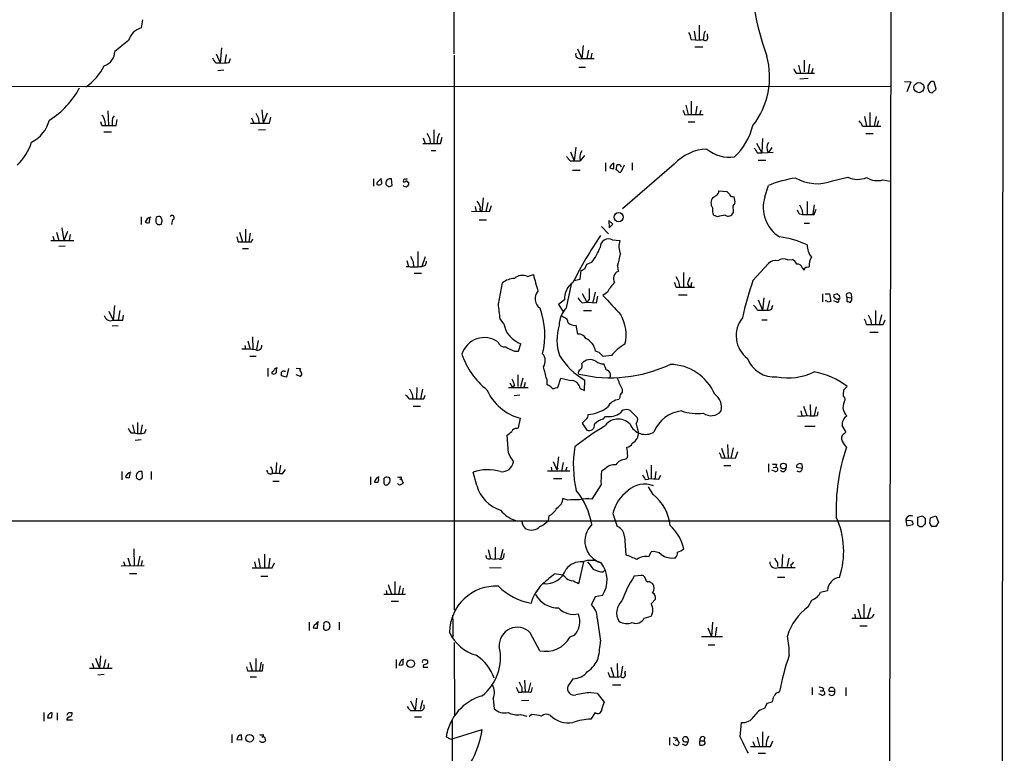
# Model space of a CAD drawing. Extents: x 0 to 1080, y 0 to 889.
# Drawn here: x 697 to 878, y 494 to 629 of the extents above; entities that cross this region are included whole.
import ezdxf

# ---------------------------------------------------------------- set-up
doc = ezdxf.new("R2010")
doc.units = 0
doc.header["$MEASUREMENT"] = 0
doc.layers.add('MAIN', color=5, linetype='CONTINUOUS')

msp = doc.modelspace()

# ---------------------------------------------------------------- linework, layer by layer
at = {"layer": 'MAIN'}
for p, q in [((877.062, 57.3194), (877.7393, 857.2501)), ((856.9113, 670.3907), (856.488, 421.8941)), ((776.5627, 666.5807), (776.478, 623.0621)), ((719.2433, 629.3274), (718.9893, 627.8034)), ((820.674, 627.2107), (820.928, 625.6021)), ((821.6053, 628.3114), (821.6053, 625.6021)), ((823.1293, 626.2794), (823.1293, 626.7027)), ((820.166, 625.6867), (820.928, 625.6021)), ((822.452, 626.3641), (822.3673, 625.6867)), ((732.79, 623.0621), (733.552, 621.3687)), ((733.806, 624.1627), (733.552, 621.3687)), ((799.2533, 623.9934), (800.0153, 622.2154)), ((800.2693, 624.5861), (800.0153, 622.2154)), ((801.2853, 623.7394), (800.9467, 622.2154)), ((801.878, 623.1467), (801.7087, 622.2154)), ((820.8433, 624.3321), (822.2827, 624.3321)), ((732.7053, 621.3687), (733.552, 621.3687)), ((734.6527, 622.8927), (734.3987, 621.3687)), ((735.1607, 621.4534), (735.4147, 622.2154)), ((776.5627, 622.8081), (776.5627, 520.7001)), ((800.0153, 622.2154), (802.3013, 622.2154)), ((840.9093, 621.8767), (840.9093, 619.7601)), ((841.9253, 621.1147), (841.6713, 619.5061)), ((734.2293, 620.0141), (733.1287, 619.9294)), ((799.5073, 620.6067), (800.6927, 620.6067)), ((839.47, 619.5061), (840.232, 619.5061)), ((839.8933, 620.9454), (840.232, 619.5061)), ((840.232, 619.5061), (842.8567, 619.5061)), ((842.518, 620.3527), (842.264, 619.5061)), ((841.6713, 618.4901), (840.1473, 618.4054)), ((859.3667, 617.9821), (860.552, 617.8974)), ((860.552, 617.8974), (859.79, 616.0347)), ((864.1927, 617.8974), (863.6847, 617.2201)), ((865.2087, 616.5427), (864.87, 617.8974)), ((856.742, 617.0507), (573.8707, 616.9661)), ((864.4467, 615.8654), (865.2087, 616.5427)), ((820.166, 614.3414), (820.166, 611.8014)), ((712.8933, 612.5634), (712.978, 609.8541)), ((741.172, 612.7327), (741.426, 610.2774)), ((742.188, 612.1401), (741.426, 610.2774)), ((819.15, 613.5794), (819.5733, 611.8861)), ((821.182, 613.4101), (820.928, 611.8014)), ((821.944, 612.6481), (821.69, 611.8014)), ((853.0167, 612.2247), (853.0167, 609.7694)), ((712.3007, 610.7007), (712.3853, 609.8541)), ((713.74, 611.1241), (714.0787, 611.6321)), ((714.4173, 609.8541), (714.5867, 610.9547)), ((739.14, 610.2774), (742.6113, 610.2774)), ((739.3093, 611.2934), (739.7327, 610.2774)), ((740.5793, 611.1241), (740.664, 610.2774)), ((742.6113, 610.2774), (742.8653, 611.3781)), ((818.9807, 611.8014), (819.5733, 611.8861)), ((819.5733, 611.8861), (822.3673, 611.8861)), ((819.5733, 610.5314), (820.8433, 610.5314)), ((852.0007, 611.5474), (852.424, 609.7694)), ((854.202, 611.5474), (853.7787, 609.7694)), ((854.6253, 610.7007), (854.2867, 609.7694)), ((711.7927, 609.8541), (712.3853, 609.8541)), ((712.1313, 608.6687), (713.5707, 608.6687)), ((712.3853, 609.8541), (714.4173, 609.8541)), ((741.8493, 609.0921), (740.5793, 609.0074)), ((772.8373, 609.0921), (772.8373, 606.5521)), ((851.662, 609.7694), (852.424, 609.7694)), ((852.424, 609.7694), (855.0487, 609.7694)), ((770.89, 607.5681), (771.2287, 606.5521)), ((772.0753, 607.3987), (772.16, 606.5521)), ((774.0227, 606.5521), (774.3613, 607.7374)), ((832.1887, 606.6367), (833.12, 604.8587)), ((833.2893, 607.4834), (833.12, 604.8587)), ((852.2547, 608.4147), (853.6093, 608.4147)), ((770.8053, 606.5521), (774.0227, 606.5521)), ((772.3293, 605.2821), (773.176, 605.2821)), ((797.9833, 605.0281), (798.6607, 603.3347)), ((798.9147, 605.8747), (798.6607, 603.3347)), ((832.2733, 604.8587), (833.12, 604.8587)), ((833.12, 604.8587), (835.2367, 604.9434)), ((834.9827, 605.7901), (834.3053, 604.8587)), ((797.8987, 603.3347), (798.6607, 603.3347)), ((798.6607, 603.3347), (799.7613, 603.3347)), ((800.5233, 604.3507), (799.7613, 603.3347)), ((804.418, 602.9961), (804.418, 601.4721)), ((809.3287, 602.9961), (809.3287, 601.6414)), ((832.4427, 603.5041), (833.882, 603.5041)), ((798.322, 601.6414), (799.7613, 601.6414)), ((805.942, 601.9801), (805.942, 602.9114)), ((806.3653, 601.7261), (806.5347, 602.6574)), ((806.704, 601.4721), (806.3653, 601.7261)), ((807.0427, 602.6574), (807.2967, 602.2341)), ((807.8047, 602.5727), (807.212, 601.3027)), ((817.0333, 602.7421), (807.5507, 594.5294)), ((761.746, 600.0327), (761.746, 598.6781)), ((763.27, 599.1861), (763.1853, 599.8634)), ((765.1327, 598.8474), (765.048, 600.0327)), ((768.0113, 599.4401), (768.1807, 599.4401)), ((846.1587, 599.6941), (848.9527, 600.3714)), ((855.3873, 599.8634), (856.742, 599.6094)), ((764.54, 598.5934), (765.1327, 598.8474)), ((825.246, 597.8314), (826.6853, 597.7467)), ((833.7127, 596.7307), (834.39, 598.8474)), ((781.8967, 596.5614), (781.6427, 594.0214)), ((827.786, 596.8154), (828.04, 596.7307)), ((841.502, 595.8841), (841.502, 593.5134)), ((779.78, 594.1061), (783.082, 594.0214)), ((780.4573, 594.9527), (780.6267, 594.0214)), ((782.7433, 595.7147), (782.4047, 594.0214)), ((783.082, 594.0214), (783.4207, 595.1221)), ((827.8707, 594.3601), (827.8707, 593.7674)), ((840.5707, 594.2754), (840.6553, 593.5134)), ((842.772, 595.2914), (842.518, 593.5981)), ((842.772, 593.5134), (843.1107, 594.4447)), ((718.9893, 593.0901), (718.9893, 591.6507)), ((720.5133, 591.9894), (720.598, 592.8361)), ((722.884, 592.4127), (722.63, 593.0901)), ((724.7467, 592.4974), (724.5773, 591.6507)), ((781.1347, 592.4974), (782.4893, 592.4974)), ((805.7727, 591.7354), (805.0107, 592.4127)), ((805.0107, 592.4127), (805.0953, 591.0581)), ((824.992, 593.0901), (824.23, 593.3441)), ((840.0627, 593.5981), (840.6553, 593.5134)), ((704.4267, 591.0581), (704.7653, 588.6874)), ((705.4427, 590.3807), (704.7653, 588.6874)), ((738.2087, 590.8041), (738.2087, 588.4334)), ((803.656, 591.3121), (804.926, 589.9574)), ((805.0953, 591.0581), (805.7727, 591.7354)), ((840.9093, 591.9047), (841.9253, 591.9047)), ((702.3947, 588.6874), (706.628, 588.6874)), ((702.7333, 589.5341), (702.9873, 588.6874)), ((703.4107, 590.2114), (703.834, 588.6874)), ((705.9507, 589.7881), (705.7813, 588.6874)), ((737.108, 590.2114), (737.616, 588.4334)), ((739.0553, 590.0421), (738.8013, 588.4334)), ((739.3093, 588.4334), (739.5633, 589.0261)), ((805.688, 588.8567), (807.0427, 588.6874)), ((705.0193, 587.6714), (703.834, 587.5867)), ((736.854, 588.4334), (737.616, 588.4334)), ((737.616, 587.2481), (738.7167, 587.2481)), ((767.842, 585.0467), (768.1807, 583.9461)), ((769.874, 586.6554), (769.874, 583.9461)), ((771.2287, 585.7241), (770.636, 583.9461)), ((837.946, 585.1314), (838.708, 585.2161)), ((769.0273, 584.7927), (769.112, 583.9461)), ((799.7613, 581.5754), (799.9307, 583.1841)), ((800.608, 583.5227), (800.9467, 584.3694)), ((800.9467, 584.3694), (801.878, 584.7081)), ((806.6193, 584.0307), (806.704, 583.0147)), ((831.5113, 581.3214), (834.39, 584.4541)), ((840.5707, 583.6921), (840.9093, 583.2687)), ((841.4173, 583.7767), (841.8407, 583.8614)), ((769.1967, 582.6761), (770.5513, 582.6761)), ((790.0247, 582.0834), (791.1253, 582.4221)), ((798.576, 581.3214), (799.7613, 581.5754)), ((818.7267, 582.8454), (818.7267, 580.1361)), ((784.6907, 577.0034), (785.4527, 580.8981)), ((797.2213, 576.3261), (798.1527, 580.6441)), ((817.372, 580.1361), (818.0493, 580.1361)), ((818.0493, 580.1361), (820.7587, 580.1361)), ((819.4887, 580.6441), (819.8273, 580.1361)), ((820.166, 580.3054), (819.8273, 580.1361)), ((796.8827, 577.7654), (795.782, 576.9187)), ((800.1, 578.9507), (800.9467, 577.3421)), ((801.37, 577.8501), (800.9467, 577.3421)), ((802.4707, 579.2047), (802.0473, 577.3421)), ((802.7247, 577.2574), (802.9787, 578.4427)), ((804.7567, 579.2047), (803.91, 578.6121)), ((817.7953, 578.6967), (819.404, 578.6967)), ((832.4427, 577.7654), (833.2893, 575.9027)), ((833.5433, 578.1887), (833.2893, 575.9027)), ((834.5593, 577.6807), (834.136, 575.9027)), ((844.296, 578.8661), (844.296, 577.4267)), ((844.804, 578.8661), (845.566, 578.8661)), ((845.566, 578.8661), (845.82, 577.5114)), ((847.0053, 578.8661), (846.4127, 578.6967)), ((847.5133, 578.2734), (847.4287, 578.6121)), ((848.7833, 578.2734), (848.7833, 577.5114)), ((848.7833, 578.2734), (849.63, 578.1887)), ((849.5453, 578.8661), (849.63, 578.1887)), ((714.0787, 576.7494), (713.8247, 574.0401)), ((795.782, 576.9187), (796.544, 575.7334)), ((800.1, 577.2574), (800.9467, 577.3421)), ((800.9467, 577.3421), (802.7247, 577.2574)), ((832.358, 575.9027), (833.2893, 575.9027)), ((835.0673, 576.4954), (835.2367, 576.7494)), ((846.9207, 577.3421), (846.4127, 577.5961)), ((713.0627, 575.7334), (713.8247, 574.0401)), ((715.0947, 575.8181), (714.756, 574.0401)), ((715.6027, 574.0401), (715.772, 574.9714)), ((785.7067, 573.3627), (785.0293, 574.2941)), ((796.7133, 574.5481), (796.2053, 574.8867)), ((800.354, 575.8181), (801.7933, 575.8181)), ((833.12, 574.1247), (834.136, 574.1247)), ((853.186, 574.0401), (853.2707, 573.2781)), ((854.0327, 575.8181), (854.0327, 573.2781)), ((855.1333, 575.0561), (854.71, 573.2781)), ((855.472, 573.2781), (855.8107, 574.1247)), ((714.756, 573.0241), (713.6553, 572.9394)), ((799.338, 571.5001), (798.9993, 573.1087)), ((852.424, 573.2781), (853.2707, 573.2781)), ((853.2707, 573.2781), (855.472, 573.2781)), ((739.4787, 570.9921), (739.5633, 568.7061)), ((853.0167, 571.8387), (854.5407, 571.8387)), ((738.0393, 569.3834), (738.2087, 568.7061)), ((738.632, 570.2301), (739.0553, 568.7061)), ((740.4947, 570.3147), (740.2407, 568.7061)), ((788.416, 568.3674), (788.8393, 569.7221)), ((738.9707, 567.4361), (740.156, 567.4361)), ((787.654, 568.3674), (788.416, 568.3674)), ((803.2327, 568.1134), (802.5553, 568.3674)), ((805.5187, 567.5207), (803.9947, 567.3514)), ((742.2727, 565.2347), (742.2727, 563.7107)), ((743.8813, 564.8961), (743.8813, 565.2347)), ((746.0827, 565.1501), (745.744, 563.5414)), ((747.522, 565.2347), (748.284, 565.1501)), ((743.0347, 564.4727), (743.0347, 564.2187)), ((745.744, 563.5414), (744.8127, 563.7954)), ((745.3207, 564.6421), (745.5747, 564.6421)), ((748.284, 563.7107), (747.522, 563.9647)), ((788.2467, 563.9647), (788.2467, 561.8481)), ((789.178, 563.3721), (788.7547, 561.7634)), ((793.5807, 563.2027), (793.5807, 562.1867)), ((795.6127, 561.6787), (796.2053, 563.3721)), ((769.7047, 561.6787), (769.62, 559.5621)), ((770.7207, 561.3401), (770.382, 559.5621)), ((786.5533, 561.6787), (790.194, 561.6787)), ((786.8073, 562.5254), (787.3153, 561.6787)), ((787.654, 562.1021), (787.3153, 561.6787)), ((789.6013, 562.6101), (789.3473, 561.6787)), ((795.1893, 561.5941), (795.6127, 561.6787)), ((799.7613, 561.5094), (800.5233, 561.0861)), ((800.5233, 561.0861), (800.608, 563.0334)), ((807.466, 561.3401), (807.466, 560.6627)), ((848.1907, 561.1707), (848.868, 561.8481)), ((768.2653, 559.5621), (768.9427, 559.5621)), ((768.858, 560.4087), (768.9427, 559.5621)), ((770.9747, 559.5621), (771.2287, 560.2394)), ((788.67, 560.2394), (787.5693, 560.1547)), ((807.0427, 559.8161), (806.8733, 559.4774)), ((769.0273, 558.2074), (770.382, 558.2074)), ((840.8247, 558.2074), (841.4173, 556.5141)), ((842.01, 558.5461), (842.0947, 556.4294)), ((843.1107, 558.1227), (842.772, 556.5141)), ((788.416, 554.2281), (788.7547, 556.0061)), ((803.9947, 555.8367), (804.418, 556.3447)), ((809.4133, 556.9374), (810.26, 556.0907)), ((840.3167, 557.3607), (840.486, 556.4294)), ((843.3647, 556.5141), (843.534, 557.1914)), ((717.3807, 554.8207), (717.804, 553.2967)), ((718.312, 555.2441), (718.312, 553.2121)), ((719.1587, 554.8207), (718.9047, 553.2121)), ((788.0773, 554.1434), (788.416, 554.2281)), ((800.862, 555.8367), (800.1, 555.0747)), ((800.1, 555.0747), (800.9467, 553.8047)), ((810.006, 554.9901), (810.4293, 553.4661)), ((841.0787, 554.5667), (842.9413, 554.5667)), ((717.1267, 553.2967), (717.804, 553.2967)), ((719.6667, 553.2967), (719.9207, 553.9741)), ((786.5533, 549.5714), (786.2993, 552.8734)), ((848.2753, 553.1274), (848.614, 553.4661)), ((718.9893, 552.0267), (717.8887, 551.9421)), ((825.754, 550.5027), (826.3467, 548.7247)), ((826.8547, 551.1801), (826.9393, 548.7247)), ((827.8707, 550.5874), (827.4473, 548.6401)), ((795.782, 548.8941), (795.4433, 546.5234)), ((825.754, 548.7247), (826.3467, 548.7247)), ((826.3467, 548.7247), (828.294, 548.6401)), ((828.294, 548.6401), (828.7173, 549.9101)), ((743.8813, 547.8781), (743.7967, 545.8461)), ((744.6433, 547.3701), (744.3893, 545.8461)), ((794.4273, 547.0314), (794.512, 546.2694)), ((794.766, 548.0474), (795.4433, 546.5234)), ((795.4433, 546.5234), (795.6973, 546.8621)), ((796.6287, 547.8781), (796.29, 546.2694)), ((797.306, 547.0314), (797.052, 546.2694)), ((812.8, 547.3701), (812.8, 544.8301)), ((826.1773, 547.2854), (827.4473, 547.2854)), ((834.39, 547.6241), (834.39, 546.1001)), ((835.2367, 546.9467), (835.7447, 547.0314)), ((835.8293, 547.5394), (835.7447, 547.0314)), ((840.5707, 546.7774), (839.5547, 546.9467)), ((715.4333, 546.1847), (715.4333, 544.6607)), ((716.8727, 545.0841), (716.9573, 545.9307)), ((718.7353, 544.7454), (719.2433, 545.0841)), ((719.2433, 545.0841), (719.1587, 546.1847)), ((720.852, 546.1847), (720.852, 544.7454)), ((743.1193, 546.4387), (743.1193, 545.8461)), ((744.982, 545.7614), (745.5747, 546.6081)), ((761.1533, 545.2534), (761.1533, 543.7294)), ((764.6247, 545.0841), (764.2013, 545.1687)), ((766.826, 545.2534), (766.826, 544.9147)), ((780.7113, 543.6447), (780.034, 546.1001)), ((797.814, 546.2694), (793.75, 546.2694)), ((804.3333, 546.6927), (803.656, 546.2694)), ((811.8687, 546.5234), (812.292, 544.8301)), ((813.6467, 546.1847), (813.4773, 544.8301)), ((814.1547, 544.7454), (814.578, 545.5074)), ((835.5753, 546.1847), (834.9827, 546.4387)), ((743.204, 544.4067), (744.3893, 544.4067)), ((762.1693, 544.8301), (761.8307, 544.3221)), ((763.6087, 544.9147), (763.6087, 544.0681)), ((766.572, 544.7454), (766.826, 544.9147)), ((766.826, 544.9147), (767.1647, 544.0681)), ((794.8507, 544.9147), (796.3747, 544.9147)), ((803.5713, 543.8141), (801.878, 541.1047)), ((811.6993, 544.7454), (812.292, 544.8301)), ((813.1387, 541.9514), (812.292, 543.3907)), ((797.4753, 540.9354), (796.544, 541.2741)), ((794.004, 538.0567), (793.8347, 537.1254)), ((805.7727, 538.4801), (806.5347, 536.1094)), ((861.822, 537.8027), (862.7533, 538.0567)), ((861.822, 536.3634), (861.822, 537.8027)), ((864.1927, 537.7181), (865.124, 538.0567)), ((865.124, 538.0567), (865.632, 536.8714)), ((606.6367, 537.1254), (856.6573, 537.1254)), ((859.6207, 537.2101), (859.79, 536.1941)), ((860.552, 537.1254), (859.6207, 537.2101)), ((859.79, 536.1941), (860.8907, 536.4481)), ((863.1767, 537.6334), (863.1767, 536.6174)), ((864.0233, 536.7021), (864.1927, 537.7181)), ((865.124, 536.1094), (864.4467, 536.1094)), ((807.8893, 534.2467), (808.1433, 530.8601)), ((717.6347, 531.9607), (717.7193, 528.9127)), ((718.7353, 530.6061), (718.3967, 528.9127)), ((741.68, 531.0294), (741.68, 528.4894)), ((782.828, 531.8761), (783.2513, 530.1827)), ((784.098, 532.2994), (784.098, 530.1827)), ((785.5373, 531.8761), (785.114, 530.1827)), ((785.7067, 530.6061), (785.7913, 531.1141)), ((812.3767, 530.5214), (812.8, 531.4527)), ((836.93, 530.9447), (836.8453, 528.5741)), ((715.3487, 528.8281), (719.582, 528.9127)), ((715.772, 529.6747), (716.026, 528.9127)), ((716.534, 530.3521), (716.9573, 528.9127)), ((719.1587, 529.8441), (718.9893, 528.9127)), ((739.8173, 529.5901), (740.0713, 528.4894)), ((740.5793, 530.1827), (740.918, 528.4894)), ((742.696, 530.2674), (742.442, 528.4894)), ((743.1193, 528.4894), (743.5427, 529.4207)), ((800.354, 529.5901), (799.4227, 525.5261)), ((835.9987, 529.4207), (835.9987, 528.7434)), ((838.1153, 530.2674), (837.7767, 528.7434)), ((838.454, 529.0821), (838.5387, 528.5741)), ((716.8727, 527.4734), (718.2273, 527.4734)), ((739.394, 528.4894), (743.1193, 528.4894)), ((741.0027, 526.9654), (742.2727, 526.9654)), ((783.082, 528.5741), (785.1987, 528.4894)), ((796.544, 527.1347), (795.02, 527.3887)), ((796.9673, 526.7961), (796.544, 527.1347)), ((803.9947, 527.7274), (804.3333, 528.1507)), ((810.9373, 527.0501), (809.6673, 526.9654)), ((836.168, 528.5741), (839.3007, 528.5741)), ((764.4553, 525.4414), (765.048, 523.6634)), ((765.6407, 525.9494), (765.6407, 523.6634)), ((766.6567, 525.1874), (766.318, 523.6634)), ((811.784, 526.3727), (811.6993, 526.6267)), ((835.9987, 526.7961), (837.3533, 526.7961)), ((763.6087, 523.6634), (767.588, 523.6634)), ((764.032, 524.3407), (764.2013, 523.6634)), ((767.1647, 524.7641), (766.9953, 523.6634)), ((803.8253, 523.4094), (802.4707, 523.1554)), ((843.9573, 524.0021), (845.2273, 524.3407)), ((766.318, 522.3087), (764.9633, 522.3087)), ((802.4707, 523.1554), (801.7933, 521.7161)), ((812.8, 521.8854), (813.562, 522.7321)), ((841.6713, 521.2927), (842.3487, 522.5627)), ((851.916, 521.8007), (851.916, 519.2607)), ((850.2227, 519.9381), (850.3073, 519.2607)), ((850.8153, 520.9541), (851.3233, 519.2607)), ((853.1013, 521.1234), (852.5933, 519.2607)), ((749.8927, 518.4987), (749.8927, 516.9747)), ((751.4167, 517.3981), (751.5013, 518.3294)), ((755.396, 518.4987), (755.396, 517.0594)), ((802.894, 519.2607), (803.4867, 515.0274)), ((811.53, 519.2607), (812.8, 519.5994)), ((824.0607, 518.4987), (823.8913, 515.8741)), ((776.3933, 516.1281), (776.224, 515.5354)), ((792.3107, 513.2494), (790.5327, 516.5514)), ((823.214, 517.4827), (823.8913, 515.8741)), ((824.8227, 517.5674), (824.5687, 515.8741)), ((851.154, 517.8214), (852.5087, 517.8214)), ((776.5627, 514.7734), (776.6473, 501.3114)), ((798.6607, 516.0434), (797.8987, 515.7894)), ((822.0287, 515.8741), (825.9233, 515.8741)), ((823.2987, 514.3501), (824.484, 514.3501)), ((710.0147, 510.9634), (710.2687, 510.0321)), ((710.6073, 511.8947), (711.3693, 510.0321)), ((711.5387, 512.3181), (711.3693, 510.0321)), ((712.47, 511.6407), (712.0467, 510.0321)), ((712.978, 510.8787), (712.8933, 510.0321)), ((738.9707, 511.1327), (739.394, 509.6087)), ((740.0713, 511.8101), (740.0713, 509.5241)), ((741.0873, 511.1327), (740.7487, 509.5241)), ((741.3413, 509.5241), (741.426, 510.7941)), ((765.8947, 511.6407), (765.8947, 510.0321)), ((766.7413, 511.3021), (766.4027, 510.6247)), ((767.1647, 510.7094), (767.1647, 511.6407)), ((771.2287, 511.5561), (771.5673, 511.5561)), ((806.5347, 510.8787), (806.6193, 508.4234)), ((709.5067, 510.0321), (713.6553, 510.0321)), ((712.216, 508.8467), (711.0307, 508.7621)), ((738.378, 510.2861), (738.5473, 509.5241)), ((738.5473, 509.5241), (741.3413, 509.5241)), ((770.89, 510.5401), (770.89, 510.2014)), ((770.89, 510.2014), (771.7367, 510.2014)), ((805.3493, 510.2014), (805.942, 508.4234)), ((807.5507, 510.3707), (807.212, 508.5927)), ((807.974, 509.1007), (808.0587, 509.5241)), ((739.0553, 508.4234), (740.2407, 508.4234)), ((789.5167, 507.8307), (789.6013, 505.6294)), ((790.6173, 507.3227), (790.194, 505.6294)), ((798.4067, 508.0847), (797.4753, 506.7301)), ((805.18, 508.4234), (805.942, 508.4234)), ((788.416, 505.6294), (789.0087, 505.6294)), ((789.0087, 506.4761), (789.0087, 505.6294)), ((801.7087, 505.5447), (802.894, 505.4601)), ((802.894, 505.4601), (804.164, 503.7667)), ((805.688, 506.9841), (807.212, 506.9841)), ((836.0833, 505.5447), (836.422, 505.7141)), ((842.4333, 506.4761), (842.4333, 505.1214)), ((844.2113, 505.0367), (843.6187, 505.2907)), ((843.8727, 505.8834), (844.3807, 505.8834)), ((844.4653, 506.3067), (844.3807, 505.8834)), ((846.582, 505.7141), (845.566, 505.7141)), ((848.614, 506.4761), (848.614, 504.9521)), ((768.5193, 504.0207), (769.366, 502.2427)), ((769.62, 504.5287), (769.366, 502.2427)), ((770.7207, 504.1054), (770.2973, 502.4121)), ((783.7593, 504.4441), (783.9287, 502.5814)), ((790.2787, 504.1054), (788.924, 504.0207)), ((833.7127, 502.6661), (834.136, 503.5974)), ((834.136, 503.5974), (835.0673, 503.8514)), ((701.1247, 501.9041), (701.1247, 500.2954)), ((702.564, 500.9727), (702.6487, 501.8194)), ((703.58, 501.8194), (703.58, 500.4647)), ((768.5193, 502.2427), (769.366, 502.2427)), ((802.4707, 501.9041), (801.7087, 500.6341)), ((706.374, 500.4647), (705.358, 500.4647)), ((769.2813, 501.0574), (770.5513, 501.0574)), ((776.224, 500.3801), (776.1393, 300.1434)), ((788.7547, 501.4807), (789.94, 501.2267)), ((790.8713, 501.4807), (790.3633, 501.1421)), ((829.1407, 497.4167), (829.3947, 500.0414)), ((776.3933, 497.0781), (781.7273, 498.7714)), ((833.2893, 498.3481), (833.2893, 495.6387)), ((735.6687, 497.8401), (735.6687, 496.3161)), ((736.854, 497.5014), (736.6, 496.9087)), ((736.6, 496.9087), (737.5313, 496.8241)), ((737.5313, 496.8241), (737.4467, 497.7554)), ((740.918, 496.5701), (740.7487, 496.6547)), ((741.172, 497.3321), (741.426, 497.5014)), ((741.426, 497.8401), (741.426, 497.5014)), ((741.7647, 497.1627), (741.8493, 496.6547)), ((816.1867, 497.2474), (816.1867, 495.8927)), ((817.2027, 496.6547), (817.5413, 496.9934)), ((817.4567, 497.2474), (817.5413, 496.9934)), ((817.5413, 496.9934), (817.9647, 496.2314)), ((819.2347, 496.4854), (819.5733, 496.4854)), ((821.7747, 496.6547), (822.5367, 496.6547)), ((822.6213, 497.3321), (822.5367, 496.6547)), ((831.5113, 496.5701), (831.85, 495.6387)), ((832.2733, 497.3321), (832.6967, 495.6387)), ((834.7287, 495.6387), (835.152, 496.6547)), ((819.0653, 495.8081), (818.5573, 496.0621)), ((821.69, 495.9774), (821.8593, 495.8927)), ((831.088, 495.6387), (834.7287, 495.6387)), ((832.4427, 494.3687), (833.7973, 494.3687))]:
    msp.add_line(p, q, dxfattribs=at)
for centre, radius in [((862.0496, 616.832), 0.9313), ((806.8086, 592.9955), 0.8441), ((837.111, 547.2189), 0.5305), ((768.59, 510.8616), 0.7013), ((738.943, 497.1299), 0.6935)]:
    msp.add_circle(centre, radius, dxfattribs=at)
for centre, radius, start, end in [((885.2193, 640.8218), 54.3028, 176.760858, 199.563218), ((719.9028, 624.6039), 3.3274, 105.934752, 164.065248), ((816.0161, 625.0091), 4.2048, 9.27348, 27.59252), ((823.4375, 626.4609), 0.9902, 130.782042, 185.60984), ((1223.4378, -10.5042), 813.2056, 128.545219, 128.7743997), ((821.3092, 631.402), 5.8124, 266.239628, 280.488677), ((822.7483, 625.9831), 0.4827, 217.88123, 37.87186), ((711.3966, 623.5033), 2.7668, 287.227274, 359.629313), ((799.6978, 622.9561), 0.806, 166.320665, 293.202325), ((734.5832, 623.2177), 2.6354, 200.376144, 224.555713), ((733.9752, 628.65), 7.2936, 266.673626, 279.354356), ((820.084, 618.7691), 14.4934, 322.040451, 15.485238), ((702.9626, 625.4875), 10.3457, 304.546116, 333.434454), ((840.6721, 620.6725), 1.675, 193.971531, 224.136456), ((864.5313, 617.2627), 0.7194, 61.913927, 118.079046), ((694.3127, 623.6575), 14.9931, 301.473514, 332.767906), ((866.0561, 616.966), 2.385, 173.883985, 196.498134), ((864.6024, 616.8682), 1.0148, 214.822273, 261.174426), ((994.3051, 738.622), 283.9586, 206.450451, 206.679652), ((1030.456, 696.8876), 227.9506, 201.687966, 201.917182), ((695.942, 612.5331), 6.4179, 296.830154, 344.982207), ((713.0608, 610.7001), 1.5244, 183.158773, 213.708832), ((710.8332, 610.6019), 1.4709, 3.851648, 49.281668), ((718.1405, 610.1928), 4.498, 168.050526, 184.318496), ((849.1943, 608.8532), 2.6323, 20.368798, 44.576735), ((819.6626, 612.949), 12.2462, 313.708992, 345.361313), ((689.4715, 609.6834), 9.7991, 313.477511, 342.92474), ((1025.8011, 734.8966), 283.9586, 206.450451, 206.679652), ((776.2797, 606.8839), 2.8689, 147.752439, 186.641234), ((835.7449, 605.7265), 1.6809, 143.710246, 211.081839), ((801.7516, 604.012), 2.1024, 145.678017, 198.793463), ((823.406, 596.8948), 8.6488, 92.39419, 137.461921), ((827.151, 610.3444), 6.3231, 229.502592, 278.85825), ((1043.6904, 732.2797), 246.8467, 210.848166, 211.077353), ((1009.2501, 773.1201), 271.1024, 218.54687, 218.776037), ((806.3057, 601.8178), 1.1525, 108.395646, 167.629192), ((805.7302, 603.5465), 1.5806, 249.629778, 277.700518), ((806.7887, 729.6573), 127.0002, 269.885409, 270.114592), ((807.0427, 601.6414), 0.3787, 206.558284, 296.558284), ((762.8044, 599.1437), 0.4827, 105.265529, 195.254078), ((763.3017, 599.3765), 0.6664, 100.058778, 159.544581), ((764.794, 599.2479), 0.8249, 72.06586, 202.510863), ((767.648, 599.1861), 0.5902, 215.023039, 25.492563), ((767.588, 599.694), 0.3787, 116.558284, 206.558284), ((767.3763, 599.9907), 0.483, 254.755286, 307.859376), ((767.5879, 600.9645), 0.947, 259.708141, 296.556934), ((767.7997, 599.4401), 0.2116, 0, 126.875312), ((843.0277, 576.8841), 23.6008, 98.878171, 111.468662), ((843.3008, 606.9988), 7.8439, 240.054255, 291.367487), ((850.7799, 604.0816), 4.1357, 243.780667, 293.424159), ((854.3665, 603.3014), 3.5863, 237.204587, 286.537039), ((762.6929, 599.7139), 0.782, 243.067967, 317.55481), ((848.9532, 725.7511), 152.6259, 236.192738, 236.421942), ((824.272, 597.7892), 0.9749, 304.392598, 2.480873), ((953.9392, 724.4926), 179.6053, 224.885409, 225.114592), ((777.3356, 593.4975), 4.2522, 17.602324, 35.532039), ((825.4685, 595.6131), 1.6787, 142.02144, 213.004694), ((739.834, 766.1654), 189.3283, 296.443693, 296.672876), ((827.6542, 597.2575), 0.4613, 182.335786, 286.600508), ((826.0515, 595.8419), 2.1781, 352.17607, 24.083214), ((839.8175, 594.7949), 6.4044, 162.406452, 237.982289), ((781.7697, 594.4871), 0.4827, 142.12814, 254.745922), ((827.1931, 594.4023), 3.1464, 174.594543, 199.652967), ((828.7808, 594.7411), 0.9867, 125.395917, 202.715907), ((841.2659, 594.7653), 1.6763, 193.988163, 224.129898), ((1094.3165, 721.7833), 283.981, 206.45046, 206.679643), ((721.0554, 591.6713), 1.3649, 102.185941, 162.835545), ((723.2229, 592.4127), 1.5266, 160.563296, 199.436704), ((722.3761, 592.1583), 0.9658, 74.757889, 127.866658), ((553.492, 634.3946), 174.5168, 345.851156, 346.080363), ((724.6882, 592.9032), 0.41, 278.203227, 152.878697), ((827.0569, 585.5942), 7.7751, 94.615116, 105.401315), ((826.9489, 594.2431), 1.0373, 240.068778, 332.703753), ((841.7137, 1122.6629), 529.1506, 269.885398, 270.114592), ((720.3015, 593.5543), 1.5791, 249.609571, 277.70781), ((722.3326, 592.2798), 0.6652, 214.327962, 305.064004), ((734.5971, 588.3182), 2.2598, 2.922039, 27.586725), ((863.1084, 548.735), 72.2926, 145.560848, 153.50807), ((805.0041, 587.4079), 1.6021, 64.730542, 179.660256), ((810.436, 587.5752), 3.5709, 161.852743, 202.0937), ((833.7474, 570.2403), 19.3105, 66.323409, 82.038664), ((738.4627, 1011.7329), 423.3003, 269.885395, 270.114592), ((793.5612, 591.1696), 10.5319, 322.155601, 339.128644), ((845.0041, 587.8228), 3.5036, 178.321902, 218.548967), ((1022.7531, 712.2906), 283.9586, 206.450451, 206.679652), ((770.6325, 584.7998), 0.8537, 270.2349, 5.215087), ((797.1967, 587.3644), 9.9949, 340.516306, 353.495153), ((835.5753, 583.5791), 1.4733, 69.830837, 143.564895), ((837.1541, 583.5124), 1.8023, 63.935398, 126.450894), ((838.115, 583.7764), 1.557, 22.38634, 67.61366), ((844.6054, 584.1426), 2.779, 147.410209, 185.807631), ((769.1967, 594.6099), 10.7605, 262.312676, 277.686796), ((715.6094, 752.6984), 189.3282, 296.447076, 296.676232), ((839.6901, 583.4718), 0.9078, 14.045429, 98.578205), ((841.4597, 583.2263), 0.552, 94.405074, 175.594926), ((787.8439, 577.9658), 3.7837, 92.876849, 129.19618), ((789.1065, 580.0441), 2.2365, 65.760223, 130.500982), ((1553.5416, 792.5711), 790.8484, 195.4100974, 195.6392823), ((807.2543, 581.7024), 1.423, 112.750258, 210.381641), ((815.1038, 580.1195), 2.9455, 0.322899, 39.641693), ((823.6409, 579.9657), 4.2073, 152.412332, 170.720815), ((885.716, 562.2247), 57.4703, 160.592278, 167.704301), ((800.3101, 578.1115), 3.4448, 123.541528, 185.766201), ((1309.3696, 578.8661), 508.0006, 179.885409, 180.114592), ((813.5796, 574.2452), 10.1213, 138.265715, 150.658929), ((1028.8439, 665.2309), 227.9506, 201.690314, 201.919506), ((820.7585, 580.5171), 0.6292, 132.268789, 199.661787), ((793.477, 577.9825), 2.0498, 137.241947, 238.148394), ((802.0469, 579.6278), 3.0674, 207.979423, 230.602432), ((1694.5353, 1402.3102), 1213.1331, 222.7643077, 222.9934971), ((846.7372, 578.485), 0.3874, 146.880041, 259.51391), ((847.0015, 578.3309), 0.4044, 214.114473, 309.611441), ((846.9691, 577.7412), 0.402, 263.085343, 43.790557), ((847.4708, 579.1622), 0.5517, 212.460041, 265.623597), ((847.3863, 578.1464), 0.1796, 225, 45), ((849.1643, 578.5697), 0.4827, 37.88123, 217.87186), ((848.9103, 577.8924), 0.7783, 315.005205, 22.376932), ((107.5165, 490.9964), 682.6142, 7.0091298, 7.2383064), ((778.5077, 571.3382), 14.7278, 346.337213, 19.44625), ((800.5857, 573.0157), 4.7199, 135.46352, 178.870986), ((829.6474, 574.4625), 3.0695, 27.982668, 50.592127), ((833.882, 872.2524), 296.3503, 269.885409, 270.114592), ((834.4887, 576.4813), 0.5788, 268.613923, 1.395974), ((844.8462, 577.0455), 0.5522, 32.487108, 94.38279), ((887.8885, 450.4344), 133.8593, 108.316987, 108.546184), ((891.4484, 746.7825), 174.5652, 255.853161, 256.082336), ((713.3832, 575.1529), 1.1972, 192.847541, 291.640552), ((714.7137, 1018.5396), 444.5004, 269.885409, 270.114592), ((796.5248, 573.5302), 1.0352, 0.10516, 79.508523), ((800.7366, 571.3826), 7.4448, 346.442722, 29.566279), ((833.6753, 571.1937), 5.2529, 141.504914, 232.743977), ((850.1184, 572.792), 2.3563, 11.905565, 36.980293), ((1106.9318, 701.548), 283.981, 206.45046, 206.679643), ((790.3508, 574.1908), 4.7174, 190.110281, 251.312327), ((804.5086, 570.4449), 9.0431, 162.868483, 198.866321), ((798.7544, 574.9341), 1.8418, 229.571465, 277.641309), ((782.1315, 566.5272), 4.3138, 54.996555, 163.190712), ((799.3923, 569.9457), 1.5553, 27.065884, 92.000705), ((799.5784, 567.8865), 3.0155, 9.176506, 66.572876), ((737.9128, 542.0191), 26.6897, 85.361206, 90.819007), ((740.4319, 569.2914), 0.7609, 241.710465, 13.428077), ((785.9243, 570.5202), 1.3961, 199.216254, 274.97223), ((789.8422, 575.0662), 7.0471, 237.398918, 251.910088), ((811.4769, 563.0918), 7.424, 118.153613, 143.375525), ((791.2009, 572.1683), 13.911, 198.411374, 231.672814), ((791.4757, 566.5721), 1.8603, 324.382482, 43.786869), ((806.7908, 574.1095), 12.6849, 211.293364, 240.829268), ((801.5857, 564.693), 2.0961, 59.803179, 138.51991), ((613.1137, 377.2324), 269.4082, 44.885409, 45.114591), ((835.4272, 568.8756), 5.272, 200.692785, 275.298037), ((743.9237, 564.769), 0.4827, 74.745922, 164.734471), ((748.5945, 564.8678), 0.4196, 137.723556, 250.334234), ((720.2622, 545.413), 75.4458, 13.638448, 15.431979), ((805.3497, 588.9679), 25.5118, 256.761332, 295.347052), ((799.0984, 565.658), 1.0099, 311.025281, 24.786235), ((803.9908, 568.0388), 2.044, 228.635557, 272.481517), ((801.3543, 564.3166), 3.2013, 10.42923, 31.655927), ((816.1706, 556.8823), 9.0304, 22.985814, 89.361066), ((742.7381, 565.1925), 0.7785, 292.394546, 337.621867), ((743.3734, 564.8542), 0.7201, 241.943894, 298.049084), ((743.2886, 564.6844), 0.6294, 312.276138, 19.655661), ((745.1514, 564.3034), 0.3787, 63.441716, 153.441716), ((575.5127, 564.1341), 169.3003, 359.885375, 0.114591), ((748.0277, 564.1674), 0.5238, 299.301137, 35.653396), ((784.5082, 561.5239), 3.1985, 10.414759, 31.659608), ((799.55, 574.5904), 11.7063, 253.39822, 263.978543), ((799.8319, 564.4492), 0.4524, 98.977235, 224.14918), ((804.3358, 563.9106), 0.9995, 338.32419, 80.38784), ((803.8122, 561.7779), 3.1985, 10.414759, 31.659608), ((837.9797, 574.1311), 10.7062, 258.875313, 296.591139), ((839.9239, 549.9364), 14.8958, 53.098331, 78.977098), ((1022.6038, 687.9166), 283.981, 206.45046, 206.679643), ((793.1763, 560.5613), 1.675, 45.863544, 76.028469), ((794.8468, 562.0828), 0.5968, 212.358529, 305.024269), ((797.924, 561.1114), 1.8799, 12.22269, 77.77731), ((1061.2118, 688.848), 283.981, 206.45046, 206.679643), ((767.2916, 559.2657), 1.0178, 16.930557, 73.069443), ((769.9587, 1067.5616), 508.0005, 269.885409, 270.114592), ((791.0878, 565.0165), 9.3076, 203.83417, 255.483002), ((807.72, 560.0066), 0.7036, 111.16322, 195.709373), ((822.7497, 557.9798), 2.9845, 348.027794, 54.472142), ((851.4498, 560.3663), 3.3569, 166.135551, 185.062153), ((847.7713, 559.4552), 0.7, 316.053411, 61.439834), ((800.6453, 563.4858), 6.825, 274.667712, 307.041994), ((807.2955, 556.5806), 2.9274, 98.292303, 150.140292), ((850.2228, 558.0381), 2.1587, 154.442742, 228.177123), ((800.2149, 556.5867), 0.9905, 310.787625, 5.602387), ((804.9896, 559.8153), 3.5174, 260.647475, 307.427659), ((808.244, 556.2704), 1.3461, 29.701592, 146.053765), ((809.2157, 555.7521), 1.0978, 316.044444, 17.964578), ((819.0433, 551.2456), 6.1501, 96.116529, 158.835405), ((821.3089, 565.9035), 9.0284, 251.123741, 276.732304), ((823.7935, 558.9028), 2.4283, 234.033342, 320.576288), ((840.1474, 566.2452), 9.8249, 267.530104, 277.924828), ((842.4334, 561.5923), 5.1629, 259.606812, 280.392096), ((849.6993, 554.9027), 1.7804, 120.963205, 188.114174), ((928.5659, 680.731), 246.8725, 210.848186, 211.077349), ((788.0286, 553.1919), 0.9527, 87.070024, 157.876971), ((827.4401, 514.8229), 45.9851, 120.408797, 128.608982), ((801.3646, 554.7496), 1.0332, 246.141678, 8.672802), ((804.3907, 553.2976), 2.5698, 98.864482, 141.269855), ((806.703, 552.8083), 3.041, 43.598336, 146.605695), ((811.7423, 556.1303), 3.0902, 203.352702, 300.441949), ((551.9423, 384.7291), 341.3009, 29.62978, 29.858956), ((718.7354, 557.7008), 4.5015, 258.058768, 281.939986), ((617.3952, 764.8901), 271.0713, 308.542744, 308.771924), ((808.4223, 553.2391), 2.0198, 296.664003, 6.452966), ((848.7714, 552.2837), 0.9787, 120.45575, 211.474801), ((819.6901, 547.3925), 21.2133, 170.874966, 192.742755), ((808.1856, 551.8999), 1.2344, 275.910121, 337.829674), ((799.3158, 548.912), 9.1675, 0.94628, 11.069203), ((882.1497, 539.261), 35.3438, 161.164012, 182.364719), ((851.4178, 553.3688), 3.8296, 204.631669, 224.763023), ((793.454, 552.4928), 7.4936, 202.94529, 217.194852), ((807.6213, 549.1621), 0.8663, 307.052435, 353.458233), ((823.4472, 548.2382), 2.3575, 11.90906, 36.972457), ((912.2999, 631.4273), 189.3281, 206.443679, 206.672862), ((785.3739, 548.3076), 2.1388, 263.020191, 350.720006), ((806.0798, 545.0988), 2.3645, 85.125879, 137.615633), ((808.3251, 545.9221), 2.5551, 94.080185, 143.14266), ((835.6599, 549.4855), 1.9535, 252.340475, 274.974823), ((835.6599, 546.6081), 0.4317, 258.700477, 78.671848), ((839.8932, 547.1161), 0.3785, 116.551512, 206.585359), ((840.0627, 547.2854), 0.3787, 63.441716, 153.441716), ((840.2743, 547.3277), 0.2994, 351.878017, 98.121983), ((840.2317, 547.0314), 0.4236, 323.157154, 36.842846), ((717.4147, 544.7661), 1.3647, 102.182724, 162.842329), ((716.6609, 546.6505), 1.5806, 249.629778, 277.700518), ((718.9047, 545.3743), 0.8493, 72.59768, 206.196944), ((742.8113, 546.4853), 0.7095, 183.765731, 295.7272), ((743.4142, 531.807), 14.0422, 83.589606, 91.203356), ((762.635, 544.703), 0.4827, 74.745922, 164.734471), ((761.4495, 544.7031), 1.2344, 337.835724, 22.159978), ((764.2601, 544.2132), 0.9573, 93.521453, 132.879217), ((763.9819, 544.58), 0.8169, 313.090352, 38.104439), ((766.4874, 545.8881), 0.7194, 241.913927, 298.079046), ((782.7104, 537.954), 8.5745, 73.720684, 108.18793), ((822.0412, 544.4061), 18.4794, 174.212957, 181.835824), ((1023.0797, 672.1444), 246.8039, 210.84815, 211.077377), ((837.0504, 546.7546), 0.5574, 214.531292, 2.344433), ((839.9781, 546.7689), 0.5927, 224.412161, 0.82177), ((718.7947, 545.7024), 0.9588, 227.155503, 266.448267), ((762.3809, 545.8023), 1.5791, 249.609571, 277.70781), ((764.0939, 544.2406), 0.515, 199.571495, 330.0343), ((766.5889, 544.178), 0.4537, 194.017867, 278.59446), ((851.5779, 416.9104), 152.6259, 123.578058, 123.807262), ((787.286, 545.5701), 6.8508, 196.322662, 251.515859), ((811.5442, 539.574), 4.3253, 67.157286, 135.070251), ((812.5868, 530.7889), 14.0443, 83.590158, 91.202769), ((788.6478, 534.1632), 13.4261, 9.798518, 39.556249), ((812.6591, 536.9418), 7.0561, 126.297753, 167.407867), ((808.0994, 535.4673), 8.2121, 5.670397, 52.146434), ((794.5295, 541.2915), 2.0146, 296.974609, 359.505127), ((799.1266, 526.1598), 14.8676, 88.206177, 96.376834), ((800.9207, 536.0433), 5.1511, 79.289742, 104.948112), ((789.6505, 542.7697), 5.8522, 219.178156, 251.806543), ((792.7484, 540.7515), 2.973, 294.982431, 335.021877), ((833.0722, 531.5057), 15.1359, 341.533449, 24.584306), ((860.4987, 537.1862), 0.8782, 63.490383, 178.440739), ((863.4731, 538.3533), 0.7785, 202.394546, 247.621867), ((791.5649, 537.3462), 2.5744, 186.815284, 206.584958), ((662.5167, 408.9401), 179.6055, 44.885409, 45.114591), ((790.7575, 537.5971), 2.1507, 242.689126, 316.233942), ((791.1253, 539.5385), 3.6282, 289.069673, 318.310462), ((804.7913, 533.4324), 4.1931, 134.010541, 253.084934), ((805.8478, 534.186), 2.0424, 1.703076, 70.346931), ((810.6035, 530.0387), 8.4298, 13.17934, 47.751091), ((860.5519, 536.702), 0.4234, 323.151755, 89.986468), ((862.4147, 536.8009), 0.7367, 216.432795, 290.169164), ((989.9226, 409.3635), 179.6053, 134.885409, 135.114591), ((865.124, 537.0408), 1.1516, 197.103826, 233.975919), ((1055.8778, 409.4905), 228.9527, 146.195334, 146.424517), ((782.9783, 530.6937), 0.5794, 171.893672, 298.113209), ((785.1398, 530.6171), 0.5671, 230.000378, 358.888385), ((802.0356, 513.3406), 18.5536, 63.978261, 70.780272), ((811.7841, 528.0657), 2.5262, 76.432987, 129.556703), ((813.1781, 529.1701), 2.3137, 50.084724, 99.405326), ((816.6323, 533.5597), 3.2738, 233.013192, 281.54127), ((816.2509, 531.2621), 1.3792, 318.715594, 4.407945), ((816.1437, 535.8147), 4.6872, 288.436109, 304.689587), ((784.0133, 533.5721), 3.474, 257.329512, 282.670488), ((799.9412, 526.0317), 3.5667, 86.085374, 141.840698), ((801.6813, 525.572), 4.2878, 63.845504, 110.428581), ((1140.3147, 782.9245), 423.3605, 216.754632, 216.983804), ((799.5978, 526.2418), 5.0886, 326.178149, 38.660687), ((835.6599, 529.463), 1.0238, 172.868736, 299.752516), ((1047.4379, 656.855), 246.8725, 210.848186, 211.077349), ((838.3695, 529.6746), 0.5985, 278.116564, 351.883436), ((1259.5813, -23.8817), 720.9135, 130.1211876, 130.3503646), ((793.438, 529.4747), 3.9008, 262.121449, 341.475871), ((804.2243, 532.2381), 4.5166, 242.402934, 267.086092), ((831.0851, 513.399), 25.3529, 147.649133, 159.220765), ((811.0966, 526.4394), 0.6311, 17.263584, 104.619728), ((798.3655, 519.8164), 7.9604, 134.170894, 164.30286), ((798.5302, 528.1551), 2.0711, 221.008179, 259.497944), ((796.955, 521.8948), 4.3904, 55.801392, 74.16915), ((812.2449, 526.3915), 0.4613, 182.335786, 286.600508), ((728.0454, 356.4651), 189.3058, 63.316973, 63.54617), ((811.8971, 524.7641), 1.4336, 323.800735, 36.196039), ((847.7109, 524.2419), 2.4856, 96.519147, 177.72192), ((784.2278, 516.6034), 8.5119, 86.882562, 179.779886), ((792.7303, 533.1963), 11.408, 225.191776, 259.758539), ((795.6992, 525.8578), 4.7351, 208.77183, 271.001945), ((812.5671, 523.0072), 1.0322, 344.543335, 61.856008), ((841.4736, 525.1592), 2.74, 288.625392, 335.020247), ((799.5378, 519.2306), 3.3563, 0.513842, 47.777411), ((809.4365, 520.2159), 2.9942, 133.344951, 211.12587), ((810.7819, 520.7424), 2.3193, 330.473899, 29.526101), ((738.1105, 517.0598), 38.2941, 358.605851, 4.056451), ((798.5453, 523.692), 3.7727, 222.908713, 283.448005), ((795.8804, 518.6384), 3.8032, 316.974347, 21.345125), ((847.7667, 512.9112), 10.3636, 126.026317, 162.898938), ((852.8541, 520.1581), 0.9345, 253.795219, 351.668727), ((751.2973, 517.4712), 0.6428, 109.948836, 178.974741), ((751.6822, 517.8561), 0.6427, 91.025259, 160.051164), ((753.84, 517.6097), 1.2953, 162.894019, 197.105981), ((752.9408, 518.16), 0.3787, 116.585347, 206.551521), ((753.0446, 517.8637), 0.6913, 342.175757, 113.286739), ((808.355, 520.9967), 2.76, 237.531196, 290.657605), ((810.0061, 519.938), 1.6677, 246.034023, 336.037162), ((851.154, 1238.91), 719.6507, 269.8854085, 270.1145916), ((751.2049, 518.9645), 1.5806, 249.629778, 277.700518), ((753.0697, 517.6552), 0.633, 222.36198, 359.719407), ((782.7247, 519.8013), 7.6903, 204.304418, 254.168405), ((788.165, 514.2347), 3.3126, 44.376234, 183.865275), ((793.4113, 518.2449), 5.1153, 257.575188, 331.312573), ((777.3065, 516.9708), 26.2522, 348.851134, 355.754625), ((817.313, 512.2074), 20.8879, 0.535718, 10.34599), ((776.0216, 511.9964), 9.0652, 309.006574, 12.842926), ((766.6141, 512.1929), 1.5824, 262.322568, 290.362373), ((767.207, 511.175), 0.4827, 74.745922, 164.734471), ((771.0594, 511.2174), 0.3787, 63.441716, 206.558284), ((855.8886, 341.3645), 189.3281, 116.44709, 116.676246), ((771.3134, 511.2174), 0.4233, 306.856362, 53.143638), ((776.1043, 505.4707), 8.2768, 19.029736, 56.879784), ((798.2576, 513.7062), 5.1358, 303.818786, 339.346155), ((875.3815, 498.9383), 39.5443, 160.093345, 170.133858), ((798.3362, 511.6123), 3.5283, 271.144919, 321.986151), ((1016.6553, 593.5096), 227.9506, 201.687966, 201.917182), ((807.593, 508.8044), 0.4827, 217.87186, 37.87186), ((1042.7545, 633.984), 283.981, 206.45046, 206.679643), ((806.3229, 512.2761), 3.8715, 264.35376, 283.276705), ((781.2366, 505.5516), 2.7551, 336.297865, 31.328616), ((790.2983, 507.0468), 2.3563, 191.905565, 216.980293), ((789.2635, 495.1513), 10.4812, 82.578679, 91.393009), ((789.6051, 506.4401), 1.3514, 318.503776, 1.526508), ((798.6094, 506.2965), 1.2142, 159.076665, 284.563894), ((804.5136, 477.5982), 28.0869, 95.731399, 101.498484), ((836.3797, 504.571), 1.0178, 106.930557, 163.069443), ((843.8726, 505.5446), 0.9655, 52.127098, 105.246791), ((844.2959, 505.4601), 0.4317, 258.700477, 78.671848), ((845.93, 506.0104), 0.4694, 82.743283, 219.145968), ((845.9818, 505.6319), 0.6058, 214.282969, 7.798391), ((845.9906, 505.8656), 0.6105, 345.631426, 90.122006), ((784.2664, 496.0653), 9.2424, 105.945481, 171.592245), ((807.8906, 501.8191), 4.2048, 152.40748, 170.72652), ((581.2292, 589.0369), 267.7505, 341.448768, 341.677944), ((702.6909, 500.9305), 0.8899, 92.718042, 182.730905), ((705.908, 501.3539), 0.5516, 122.451277, 184.418621), ((705.9506, 332.4695), 169.3502, 89.885409, 90.114558), ((705.686, 501.6713), 0.6213, 278.823994, 13.792414), ((769.7483, 503.8099), 1.9916, 203.846818, 231.896418), ((769.874, 756.2425), 254.0003, 269.885409, 270.114592), ((770.4506, 502.8836), 0.6446, 263.890494, 35.591416), ((785.7913, 504.4652), 2.6491, 225.32422, 284.815227), ((788.1622, 504.6647), 3.2387, 238.472816, 280.541408), ((802.9787, 502.4726), 0.7624, 228.216676, 1.811507), ((834.6648, 499.28), 3.5174, 105.704865, 148.035538), ((702.0138, 502.4545), 1.5807, 262.299482, 290.370222), ((705.8001, 500.5965), 0.4613, 92.335786, 196.600508), ((790.1816, 490.3026), 11.1994, 77.270815, 86.469269), ((793.5029, 500.3327), 1.2361, 52.348605, 133.675705), ((797.6023, 504.8249), 4.8507, 226.413351, 279.545629), ((801.7241, 491.0538), 9.5803, 90.092101, 110.259535), ((829.6451, 502.4456), 2.4172, 264.054021, 327.366462), ((764.5219, 501.2971), 17.3898, 329.633684, 351.648802), ((737.506, 496.7985), 0.9587, 93.546139, 132.848561), ((741.0874, 498.4748), 0.7194, 241.913927, 298.079046), ((741.3446, 497.0418), 0.6361, 227.874175, 322.512144), ((826.2953, 582.032), 119.7841, 224.885442, 225.114558), ((860.0272, 624.2473), 152.6259, 236.200557, 236.42974), ((776.0123, 497.8822), 0.8898, 244.647392, 295.352608), ((817.2872, 498.1777), 0.9456, 243.413271, 280.325982), ((817.2449, 496.528), 0.7785, 292.378134, 337.605454), ((819.0502, 496.9451), 0.4953, 174.40337, 291.867995), ((819.1077, 496.8452), 0.57, 58.677654, 164.930019), ((818.7632, 496.5639), 0.8139, 291.787031, 354.465227), ((818.9443, 496.7999), 0.7032, 333.434949, 49.180432), ((822.562, 496.2123), 0.9031, 150.667476, 195.0765), ((822.2854, 496.8842), 0.5599, 53.132149, 204.19835), ((822.184, 496.2667), 0.5243, 326.51299, 47.728516), ((67.9227, 114.9027), 851.9212, 26.4504568, 26.6796456), ((836.8169, 495.9704), 2.8695, 147.754388, 186.638096), ((817.6048, 496.7818), 0.9758, 220.607027, 266.26873), ((822.0707, 497.4609), 1.5824, 262.322568, 290.362373)]:
    msp.add_arc(centre, radius, start, end, dxfattribs=at)

doc.saveas('drawing.dxf')
